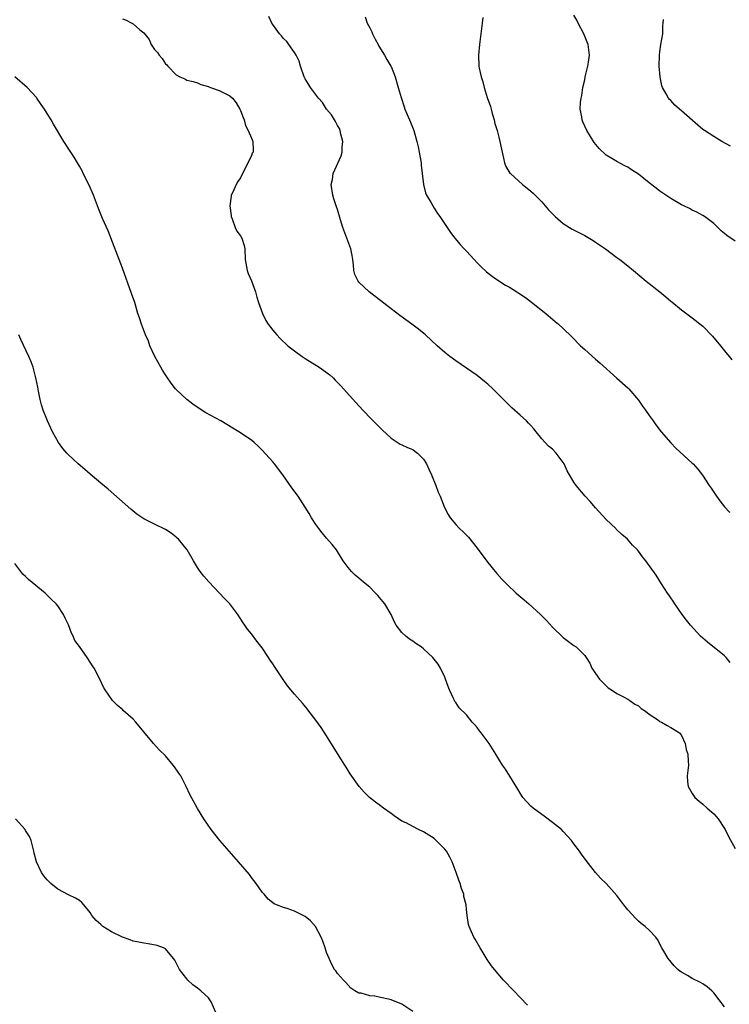
# Model space of a CAD drawing. Units: inches. Extents: x 2628000 to 2631000, y 1488000 to 1491000.
# Drawn here: x 2629724 to 2629856, y 1490473 to 1490656 of the extents above; entities that cross this region are included whole.
import ezdxf

# ---------------------------------------------------------------- set-up
doc = ezdxf.new("R2010")
doc.units = ezdxf.units.IN
doc.header["$MEASUREMENT"] = 0
doc.layers.add('LD26281488_10ft', color=91, linetype='Continuous')

msp = doc.modelspace()

# ---------------------------------------------------------------- linework, layer by layer
at = {"layer": 'LD26281488_10ft'}
for points, elevation in [([(2629743, 1490655.77), (2629743.61, 1490655.61), (2629744.78, 1490655), (2629745, 1490654.85), (2629746.25, 1490653.75), (2629747, 1490653.15), (2629747.96, 1490651.96), (2629748.36, 1490651), (2629749, 1490650.06), (2629749.52, 1490649.52), (2629749.84, 1490649), (2629750.43, 1490648.43), (2629751, 1490647.42), (2629751.25, 1490647.25), (2629751.43, 1490647), (2629753, 1490645.37), (2629753.66, 1490645), (2629754.64, 1490644.64), (2629755, 1490644.37), (2629756.15, 1490644.15), (2629757, 1490643.9), (2629757.6, 1490643.6), (2629759, 1490643.2), (2629759.11, 1490643.11), (2629759.4, 1490643), (2629761, 1490642.48), (2629762.01, 1490641.99), (2629763, 1490641.47), (2629763.46, 1490641), (2629764.16, 1490640.16), (2629764.87, 1490639), (2629765, 1490638.74), (2629765.44, 1490637.44), (2629765.63, 1490637), (2629765.92, 1490635.92), (2629766.43, 1490635), (2629767, 1490633.62), (2629767.28, 1490633), (2629767.33, 1490631.33), (2629767.3, 1490631), (2629767.17, 1490630.83), (2629767, 1490630.36), (2629765.81, 1490627.81), (2629765.34, 1490627), (2629765, 1490626.24), (2629764.48, 1490625.52), (2629764.19, 1490625), (2629763.52, 1490623.52), (2629763.26, 1490623), (2629763.21, 1490622.79), (2629762.98, 1490621.02), (2629763.21, 1490619.21), (2629763.23, 1490619), (2629763.41, 1490618.59), (2629764.01, 1490617), (2629764.32, 1490616.32), (2629765, 1490615.42), (2629765.23, 1490615), (2629765.63, 1490613.63), (2629765.77, 1490613), (2629765.85, 1490611), (2629766.19, 1490609), (2629766.41, 1490608.41), (2629767, 1490607.04), (2629767.75, 1490605), (2629768, 1490604), (2629768.34, 1490603), (2629769.06, 1490601), (2629769.69, 1490599.69), (2629770.13, 1490599), (2629771, 1490597.87), (2629771.71, 1490597), (2629772.34, 1490596.34), (2629773.79, 1490595), (2629775, 1490594.05), (2629776.42, 1490593), (2629777, 1490592.62), (2629779.6, 1490591), (2629781.57, 1490589.57), (2629782.2, 1490589), (2629782.6, 1490588.6), (2629783.57, 1490587.57), (2629786.42, 1490584.42), (2629787.75, 1490583), (2629789.34, 1490581.34), (2629791.32, 1490579.32), (2629793, 1490577.79), (2629794.7, 1490576.7), (2629795, 1490576.58), (2629796.05, 1490576.05), (2629797, 1490575.66), (2629797.39, 1490575.39), (2629797.87, 1490575), (2629798.46, 1490574.46), (2629799, 1490573.87), (2629799.58, 1490573), (2629800.02, 1490572.02), (2629800.53, 1490571), (2629801.33, 1490569), (2629801.76, 1490567.76), (2629802.09, 1490567), (2629802.91, 1490564.91), (2629803.59, 1490563.59), (2629803.99, 1490563), (2629805, 1490561.75), (2629805.73, 1490561), (2629806.38, 1490560.38), (2629807.36, 1490559.36), (2629809, 1490557.31), (2629811, 1490554.65), (2629812.33, 1490553), (2629812.64, 1490552.64), (2629813.59, 1490551.59), (2629814.56, 1490550.56), (2629816.23, 1490549), (2629817, 1490548.34), (2629817.75, 1490547.75), (2629818.6, 1490547), (2629820.8, 1490545), (2629821.88, 1490543.88), (2629823, 1490542.67), (2629825, 1490540.71), (2629825.96, 1490539.96), (2629827, 1490539.23), (2629827.4, 1490539), (2629829, 1490537.41), (2629829.28, 1490537), (2629829.94, 1490535.94), (2629830.34, 1490535), (2629830.62, 1490534.62), (2629831, 1490534.03), (2629831.76, 1490533), (2629832.35, 1490532.35), (2629833.39, 1490531.39), (2629834, 1490531), (2629835, 1490530.34), (2629836.36, 1490529.64), (2629837, 1490529.26), (2629837.41, 1490529), (2629838.31, 1490528.31), (2629839, 1490527.99), (2629839.51, 1490527.51), (2629840.33, 1490527), (2629841, 1490526.48), (2629842.54, 1490525.46), (2629843, 1490525.12), (2629843.29, 1490525), (2629844.34, 1490524.34), (2629845, 1490523.99), (2629845.62, 1490523.62), (2629846.63, 1490523), (2629847, 1490522.5), (2629847.66, 1490521), (2629847.89, 1490519.89), (2629848.19, 1490519), (2629848.27, 1490517.73), (2629848.29, 1490517), (2629848.04, 1490515), (2629848.12, 1490513.88), (2629848.22, 1490513), (2629849, 1490511.74), (2629849.5, 1490511), (2629850.3, 1490510.3), (2629851, 1490509.72), (2629851.8, 1490509), (2629853, 1490507.95), (2629853.46, 1490507.46), (2629853.82, 1490507), (2629855, 1490505.2), (2629855.11, 1490505), (2629855.73, 1490503.73), (2629857, 1490501.48)], 8600), ([(2629856.08, 1490536.08), (2629855.31, 1490537), (2629855, 1490537.32), (2629851.86, 1490539.86), (2629850.52, 1490541), (2629848.65, 1490543), (2629847.95, 1490543.95), (2629847.12, 1490545), (2629845.74, 1490547), (2629845.46, 1490547.46), (2629845, 1490548.11), (2629844.65, 1490548.65), (2629844.4, 1490549), (2629843.3, 1490550.7), (2629842.31, 1490552.31), (2629840.4, 1490555), (2629839.76, 1490555.76), (2629839, 1490556.81), (2629838.84, 1490557), (2629837.92, 1490557.92), (2629836.96, 1490559), (2629835.9, 1490559.9), (2629834.88, 1490560.88), (2629834.76, 1490561), (2629833, 1490562.67), (2629831, 1490564.85), (2629830.01, 1490566.01), (2629829.08, 1490567), (2629827.42, 1490569), (2629827, 1490569.61), (2629826.14, 1490571), (2629825.73, 1490571.73), (2629825.15, 1490573), (2629825, 1490573.26), (2629823.72, 1490575), (2629823, 1490575.75), (2629822.28, 1490576.28), (2629821.67, 1490577), (2629821, 1490577.69), (2629819.98, 1490579), (2629819.51, 1490579.51), (2629819, 1490580.13), (2629818.56, 1490580.56), (2629818.17, 1490581), (2629817, 1490582.07), (2629815.45, 1490583.45), (2629815, 1490583.9), (2629814.43, 1490584.43), (2629813.91, 1490585), (2629811.88, 1490587), (2629811, 1490587.82), (2629810.36, 1490588.35), (2629809, 1490589.45), (2629805, 1490592.15), (2629803.9, 1490593), (2629803, 1490593.72), (2629801.56, 1490595), (2629799.37, 1490597), (2629798.06, 1490598.06), (2629796.86, 1490599), (2629794.63, 1490600.63), (2629793, 1490601.84), (2629788.91, 1490605), (2629787, 1490606.82), (2629786.85, 1490607), (2629786.25, 1490608.26), (2629786.07, 1490609), (2629786.01, 1490609.99), (2629785.87, 1490611), (2629785.77, 1490611.77), (2629785.52, 1490613), (2629784.74, 1490615), (2629783.98, 1490617), (2629783.58, 1490618.42), (2629783, 1490620.3), (2629782.82, 1490620.82), (2629782.77, 1490621), (2629782.33, 1490622.33), (2629782.14, 1490623), (2629781.82, 1490625), (2629782.07, 1490625.93), (2629782.23, 1490627), (2629783.7, 1490630.3), (2629783.86, 1490631), (2629783.9, 1490631.9), (2629784.01, 1490633), (2629783.66, 1490634.34), (2629783.52, 1490635), (2629783.36, 1490635.36), (2629783, 1490635.96), (2629782.66, 1490636.66), (2629782.43, 1490637), (2629781.9, 1490637.9), (2629781, 1490638.96), (2629780.2, 1490640.2), (2629779.48, 1490641), (2629778.02, 1490643), (2629777.65, 1490643.65), (2629777, 1490644.63), (2629776.81, 1490645), (2629776.14, 1490647), (2629775.88, 1490647.88), (2629775.34, 1490649), (2629775, 1490649.53), (2629773.99, 1490651), (2629773.59, 1490651.59), (2629773, 1490652.13), (2629772.61, 1490652.61), (2629772.21, 1490653), (2629771, 1490654.7), (2629770.81, 1490655), (2629770.22, 1490656.22)], 8590), ([(2629788.15, 1490656.15), (2629788.56, 1490655), (2629789, 1490654.09), (2629789.39, 1490653.39), (2629789.53, 1490653), (2629790.02, 1490652.02), (2629790.56, 1490651), (2629790.7, 1490650.7), (2629791.76, 1490649), (2629792.21, 1490648.21), (2629792.96, 1490647), (2629793, 1490646.92), (2629793.73, 1490645), (2629794.32, 1490643), (2629794.84, 1490641.16), (2629795.42, 1490639.42), (2629795.57, 1490639), (2629796.59, 1490636.59), (2629797.22, 1490635), (2629797.8, 1490633), (2629798, 1490632), (2629798.23, 1490631), (2629798.31, 1490630.31), (2629798.55, 1490629), (2629798.58, 1490628.58), (2629798.75, 1490627), (2629798.99, 1490625), (2629799.41, 1490623.41), (2629799.59, 1490623), (2629800.41, 1490621.59), (2629800.73, 1490621), (2629801, 1490620.6), (2629801.61, 1490619.61), (2629802.07, 1490619), (2629804.02, 1490616.02), (2629804.83, 1490615), (2629805.83, 1490613.83), (2629806.58, 1490613), (2629807, 1490612.57), (2629808.43, 1490611), (2629809, 1490610.4), (2629809.7, 1490609.7), (2629810.73, 1490608.73), (2629811.85, 1490607.85), (2629813.04, 1490607.04), (2629814.28, 1490606.28), (2629815, 1490605.86), (2629816.35, 1490605), (2629816.76, 1490604.76), (2629817.96, 1490603.96), (2629819.11, 1490603.11), (2629821.76, 1490601), (2629823.52, 1490599.52), (2629824.1, 1490599), (2629825, 1490598.17), (2629826.62, 1490596.62), (2629828.24, 1490595), (2629829, 1490594.28), (2629831, 1490592.49), (2629831.82, 1490591.82), (2629834.96, 1490588.96), (2629837, 1490587.18), (2629837.18, 1490587), (2629839, 1490584.89), (2629839.78, 1490583.78), (2629840.3, 1490583), (2629841, 1490582.04), (2629841.73, 1490581), (2629842.26, 1490580.26), (2629843.22, 1490579), (2629845, 1490576.9), (2629845.96, 1490575.96), (2629849, 1490573.17), (2629849.17, 1490573), (2629850.05, 1490572.05), (2629850.89, 1490570.89), (2629852.15, 1490569), (2629852.51, 1490568.51), (2629853, 1490567.74), (2629853.51, 1490567), (2629854.16, 1490566.16), (2629855, 1490565.03), (2629856, 1490564)], 8580), ([(2629810.02, 1490656.02), (2629809.95, 1490655), (2629809.46, 1490651), (2629809.27, 1490649), (2629809.32, 1490647), (2629809.37, 1490646.63), (2629809.72, 1490645), (2629810.07, 1490644.07), (2629810.3, 1490643), (2629810.85, 1490641.15), (2629811.49, 1490639.49), (2629811.57, 1490639), (2629811.8, 1490638.2), (2629812.17, 1490637), (2629812.3, 1490636.3), (2629812.7, 1490635), (2629813, 1490633.8), (2629813.23, 1490633), (2629813.53, 1490631.53), (2629813.67, 1490631), (2629813.88, 1490629.88), (2629814.11, 1490629), (2629814.35, 1490628.35), (2629815.1, 1490627.1), (2629815.17, 1490627), (2629817.45, 1490625), (2629818.31, 1490624.31), (2629819, 1490623.74), (2629819.39, 1490623.39), (2629821, 1490621.74), (2629821.35, 1490621.35), (2629822.28, 1490620.28), (2629823.25, 1490619.25), (2629823.51, 1490619), (2629825, 1490617.75), (2629826.16, 1490617), (2629826.69, 1490616.69), (2629829, 1490615.48), (2629830.55, 1490614.55), (2629831, 1490614.27), (2629832.85, 1490613), (2629835, 1490611.38), (2629835.52, 1490611), (2629837, 1490609.82), (2629838.05, 1490609), (2629840.46, 1490607), (2629842.95, 1490605), (2629844.11, 1490604.11), (2629845, 1490603.3), (2629845.18, 1490603.18), (2629847, 1490601.66), (2629849, 1490600.19), (2629851, 1490598.61), (2629852.77, 1490596.77), (2629854.26, 1490595), (2629855, 1490594.05), (2629855.89, 1490593), (2629856.37, 1490592.37)], 8570), ([(2629857, 1490614.42), (2629855.46, 1490615.46), (2629855, 1490615.89), (2629854.38, 1490616.38), (2629853, 1490617.7), (2629851.29, 1490619), (2629851, 1490619.18), (2629849.84, 1490619.84), (2629849, 1490620.22), (2629848.5, 1490620.5), (2629847.44, 1490621), (2629847, 1490621.22), (2629845, 1490622.38), (2629844.06, 1490623), (2629843, 1490623.74), (2629842.3, 1490624.3), (2629841, 1490625.29), (2629839, 1490626.87), (2629837.7, 1490627.7), (2629837, 1490628.19), (2629836.46, 1490628.46), (2629835, 1490629.25), (2629834.35, 1490629.65), (2629833, 1490630.45), (2629831.66, 1490631.66), (2629830.76, 1490632.76), (2629829.39, 1490635), (2629828.65, 1490636.65), (2629828.51, 1490637), (2629828.44, 1490637.56), (2629828.16, 1490639), (2629828.21, 1490640.21), (2629828.31, 1490641), (2629828.45, 1490641.55), (2629828.67, 1490643), (2629829, 1490644.44), (2629829.11, 1490645), (2629829.58, 1490647), (2629829.72, 1490647.72), (2629829.91, 1490649), (2629829.67, 1490651), (2629829.47, 1490651.47), (2629828.86, 1490653), (2629827.81, 1490655), (2629827.56, 1490655.56), (2629827, 1490656.48)], 8560), ([(2629856.12, 1490632.12), (2629854.51, 1490633), (2629853, 1490633.87), (2629851.29, 1490635), (2629851, 1490635.22), (2629850.03, 1490636.03), (2629847, 1490638.68), (2629845.75, 1490639.75), (2629845, 1490640.58), (2629844.77, 1490640.77), (2629844.59, 1490641), (2629844.16, 1490641.84), (2629843.47, 1490643), (2629843.34, 1490643.34), (2629843.03, 1490645), (2629842.83, 1490647), (2629842.89, 1490649), (2629843, 1490649.67), (2629843.18, 1490651), (2629843.51, 1490653), (2629843.53, 1490654.47), (2629843.61, 1490655), (2629843.64, 1490655.64)], 8550), ([(2629855, 1490472.02), (2629853, 1490474.66), (2629852.65, 1490475), (2629851.77, 1490475.77), (2629851, 1490476.3), (2629850.56, 1490476.56), (2629849, 1490477.34), (2629848.15, 1490477.85), (2629847, 1490478.49), (2629846.69, 1490478.69), (2629846.31, 1490479), (2629845.64, 1490479.64), (2629844.5, 1490481), (2629843.34, 1490483), (2629842.56, 1490484.56), (2629842.26, 1490485), (2629841, 1490486.3), (2629840.27, 1490487), (2629839.53, 1490487.53), (2629839, 1490487.99), (2629838.48, 1490488.48), (2629837, 1490490.11), (2629836.3, 1490491), (2629835, 1490492.75), (2629833, 1490494.98), (2629831.96, 1490495.96), (2629831, 1490497.02), (2629829.26, 1490499.26), (2629828.42, 1490500.42), (2629828.06, 1490501), (2629827, 1490502.38), (2629826.54, 1490503), (2629825, 1490504.67), (2629824.67, 1490505), (2629823, 1490506.34), (2629821.48, 1490507.48), (2629821, 1490507.8), (2629819.4, 1490509), (2629819, 1490509.36), (2629817.5, 1490511), (2629817.31, 1490511.31), (2629817, 1490511.75), (2629816.54, 1490512.54), (2629815.05, 1490514.95), (2629814.26, 1490516.26), (2629813.69, 1490517), (2629813, 1490518.07), (2629812.46, 1490519), (2629811.21, 1490521), (2629809.73, 1490523), (2629809.4, 1490523.4), (2629809, 1490523.96), (2629808.52, 1490524.52), (2629808.09, 1490525), (2629807, 1490526.37), (2629805.63, 1490527.63), (2629805, 1490528.63), (2629804.84, 1490528.84), (2629804.76, 1490529), (2629804.62, 1490529.38), (2629803.87, 1490531), (2629803.63, 1490531.63), (2629803.13, 1490533), (2629803, 1490533.33), (2629802.19, 1490535), (2629801.74, 1490535.74), (2629800.75, 1490537), (2629799, 1490538.62), (2629798.56, 1490539), (2629797.61, 1490539.61), (2629797, 1490540.05), (2629796.43, 1490540.43), (2629795.75, 1490541), (2629795, 1490541.67), (2629793.96, 1490543), (2629793.59, 1490543.59), (2629792.98, 1490545), (2629791.81, 1490547), (2629791.45, 1490547.45), (2629790.52, 1490548.52), (2629790.07, 1490549), (2629789, 1490550.06), (2629787.88, 1490551), (2629787, 1490551.79), (2629786.32, 1490552.32), (2629785.61, 1490553), (2629785, 1490553.75), (2629784.06, 1490555), (2629783, 1490556.72), (2629782.81, 1490557), (2629782, 1490558), (2629781, 1490559.19), (2629780.19, 1490560.19), (2629779.55, 1490561), (2629779, 1490561.76), (2629778.18, 1490563), (2629777.76, 1490563.76), (2629776.99, 1490564.99), (2629775.68, 1490567), (2629774.54, 1490568.54), (2629772.83, 1490571), (2629771.31, 1490573), (2629771, 1490573.37), (2629769, 1490575.58), (2629768.29, 1490576.29), (2629767.52, 1490577), (2629767, 1490577.43), (2629764.67, 1490579), (2629761.34, 1490581), (2629758.52, 1490582.52), (2629757.29, 1490583.29), (2629756.12, 1490584.12), (2629754.99, 1490584.99), (2629753, 1490586.87), (2629752.88, 1490587), (2629752.05, 1490588.05), (2629751.37, 1490589), (2629751, 1490589.57), (2629750.45, 1490590.45), (2629750.13, 1490591), (2629749.01, 1490593), (2629748.13, 1490595), (2629747.83, 1490595.83), (2629747.31, 1490597), (2629746.55, 1490599), (2629746.18, 1490600.18), (2629745.9, 1490601), (2629745.29, 1490603), (2629744.71, 1490604.71), (2629743, 1490609.41), (2629741.47, 1490613.47), (2629740.34, 1490616.34), (2629739.32, 1490618.68), (2629738.54, 1490620.54), (2629738.02, 1490621.98), (2629737.62, 1490623), (2629736.85, 1490624.85), (2629735.73, 1490627), (2629735.5, 1490627.5), (2629735, 1490628.41), (2629734.64, 1490629), (2629734.05, 1490630.05), (2629733.42, 1490631), (2629732.13, 1490633), (2629730.2, 1490636.2), (2629729.73, 1490637), (2629729, 1490638.19), (2629728.49, 1490639), (2629727.87, 1490639.87), (2629727.11, 1490641), (2629727, 1490641.14), (2629725.27, 1490643), (2629723, 1490645)], 8610), ([(2629818.34, 1490472.34), (2629817, 1490473.76), (2629815.79, 1490475), (2629813.91, 1490477), (2629812.2, 1490479), (2629811.67, 1490479.67), (2629810.85, 1490480.85), (2629809.55, 1490483), (2629808.61, 1490484.61), (2629808.35, 1490485), (2629807.48, 1490487), (2629807.38, 1490487.38), (2629807.14, 1490489), (2629807, 1490490.12), (2629806.92, 1490491), (2629806.54, 1490492.54), (2629806.51, 1490493), (2629806.07, 1490494.07), (2629805.86, 1490495), (2629805.57, 1490495.57), (2629805.07, 1490497), (2629804.32, 1490499), (2629803.9, 1490499.9), (2629803.31, 1490501), (2629803, 1490501.39), (2629801.4, 1490503), (2629801, 1490503.33), (2629799, 1490504.6), (2629798.09, 1490505), (2629797, 1490505.56), (2629795.76, 1490506.23), (2629795, 1490506.6), (2629794.36, 1490507), (2629793.57, 1490507.57), (2629793, 1490508.01), (2629791.59, 1490509), (2629791, 1490509.45), (2629790.1, 1490510.1), (2629788.95, 1490511), (2629787.96, 1490511.96), (2629787.03, 1490513), (2629785.38, 1490515.38), (2629785, 1490515.98), (2629784.6, 1490516.6), (2629784.39, 1490517), (2629783, 1490519.13), (2629781, 1490522.41), (2629779.98, 1490523.98), (2629779, 1490525.34), (2629777.71, 1490527), (2629777.42, 1490527.42), (2629776.5, 1490528.5), (2629775, 1490530.2), (2629773.71, 1490531.71), (2629772.89, 1490532.89), (2629772.51, 1490533.49), (2629771.31, 1490535.31), (2629771, 1490535.82), (2629770.51, 1490536.51), (2629770.2, 1490537), (2629769, 1490538.78), (2629768.03, 1490540.03), (2629767, 1490541.4), (2629766.29, 1490542.29), (2629765.8, 1490543), (2629765.46, 1490543.46), (2629764.49, 1490545), (2629763, 1490546.96), (2629762.01, 1490548.01), (2629759.08, 1490551.08), (2629758.14, 1490552.14), (2629757.48, 1490553), (2629757, 1490553.72), (2629756.21, 1490555), (2629755.07, 1490557), (2629753.43, 1490559), (2629753.22, 1490559.22), (2629753, 1490559.41), (2629752.1, 1490560.1), (2629751, 1490560.83), (2629749, 1490561.81), (2629747, 1490562.82), (2629745.69, 1490563.69), (2629744.58, 1490564.58), (2629740.33, 1490568.33), (2629739, 1490569.41), (2629737, 1490571.09), (2629736, 1490572), (2629734.8, 1490573), (2629733.87, 1490573.87), (2629733, 1490574.7), (2629732.7, 1490575), (2629731.9, 1490575.9), (2629731.14, 1490577), (2629730, 1490579), (2629729.67, 1490579.67), (2629729.08, 1490581), (2629728.29, 1490583), (2629727.98, 1490583.98), (2629727.74, 1490585), (2629727.43, 1490586.57), (2629727.27, 1490587.27), (2629726.92, 1490589), (2629726.39, 1490591), (2629726.01, 1490592.01), (2629725.62, 1490593), (2629724.12, 1490596.12), (2629723.75, 1490597)], 8620), ([(2629797, 1490471.17), (2629795, 1490472.53), (2629793, 1490473.36), (2629792.52, 1490473.48), (2629791, 1490473.77), (2629789.96, 1490474.04), (2629789, 1490474.09), (2629787.42, 1490474.58), (2629787, 1490474.6), (2629786.21, 1490475), (2629785.49, 1490475.49), (2629784.58, 1490476.58), (2629784.11, 1490477), (2629783, 1490478.27), (2629782.71, 1490478.71), (2629782.48, 1490479), (2629781.94, 1490479.94), (2629781.44, 1490481), (2629781, 1490482.14), (2629780.75, 1490483), (2629780.26, 1490484.26), (2629779.98, 1490485), (2629778.95, 1490487), (2629778.01, 1490488.01), (2629777, 1490488.87), (2629775, 1490489.81), (2629773.68, 1490490.32), (2629773, 1490490.5), (2629771.69, 1490491), (2629771.22, 1490491.22), (2629770.09, 1490492.09), (2629769.35, 1490493), (2629769, 1490493.37), (2629767.91, 1490495), (2629767, 1490496.12), (2629766.63, 1490496.63), (2629764.59, 1490499), (2629761.12, 1490503), (2629759.53, 1490505), (2629758.15, 1490507), (2629756.95, 1490508.95), (2629755.55, 1490511.55), (2629754.88, 1490513), (2629753.85, 1490515), (2629753.52, 1490515.52), (2629752.69, 1490516.69), (2629752.45, 1490517), (2629751, 1490518.69), (2629749.86, 1490519.86), (2629748.8, 1490521), (2629747, 1490523.21), (2629745.49, 1490525), (2629745, 1490525.52), (2629743.16, 1490527.16), (2629743, 1490527.32), (2629742.09, 1490528.09), (2629741.16, 1490529), (2629739.77, 1490531), (2629739.5, 1490531.5), (2629738.83, 1490533), (2629737.75, 1490535), (2629737.43, 1490535.43), (2629737, 1490536.14), (2629736.46, 1490537), (2629735, 1490539.04), (2629734.17, 1490540.17), (2629733.83, 1490541), (2629733.53, 1490541.53), (2629733, 1490543.07), (2629732.35, 1490544.35), (2629732.03, 1490545), (2629731, 1490546.59), (2629730.66, 1490547), (2629729.82, 1490547.82), (2629728.63, 1490549), (2629725.54, 1490551.54), (2629725, 1490552.07), (2629724.51, 1490552.51), (2629724.12, 1490553), (2629723, 1490554.51)], 8630), ([(2629760.39, 1490471), (2629759.51, 1490473), (2629759, 1490473.71), (2629757.61, 1490475), (2629757, 1490475.52), (2629756.11, 1490476.11), (2629755.18, 1490477), (2629755, 1490477.22), (2629753.63, 1490479), (2629752.74, 1490480.74), (2629752.53, 1490481), (2629751, 1490482.82), (2629750.68, 1490483), (2629749.45, 1490483.45), (2629747.77, 1490483.77), (2629747, 1490483.86), (2629746.08, 1490484.08), (2629745, 1490484.27), (2629744.48, 1490484.48), (2629743, 1490484.97), (2629741, 1490485.97), (2629739.38, 1490487), (2629739.17, 1490487.17), (2629739, 1490487.34), (2629738.12, 1490488.12), (2629737.35, 1490489), (2629737, 1490489.6), (2629735.83, 1490491), (2629735.44, 1490491.44), (2629735, 1490491.79), (2629734.26, 1490492.26), (2629733, 1490492.85), (2629731, 1490493.93), (2629729.67, 1490495), (2629729.31, 1490495.32), (2629729, 1490495.64), (2629728.38, 1490496.38), (2629727.96, 1490497), (2629727.01, 1490499), (2629726.61, 1490500.61), (2629726.54, 1490501), (2629726.04, 1490503), (2629725.71, 1490503.71), (2629725, 1490504.86), (2629724.9, 1490505), (2629723.1, 1490507)], 8640)]:
    msp.add_lwpolyline(points, dxfattribs=dict(at, elevation=elevation))

doc.saveas('drawing.dxf')
